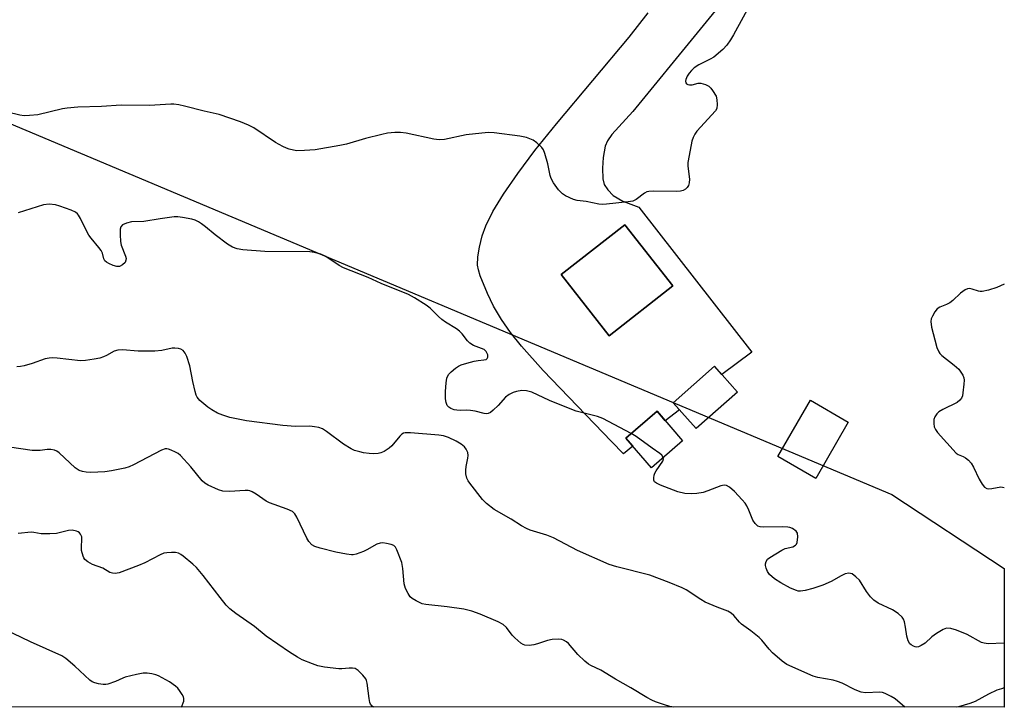
# Model space of a CAD drawing. Units: inches. Extents: x 1261770 to 1267770, y 585449 to 589450.
# Drawn here: x 1267473 to 1267770, y 585449 to 585656 of the extents above; entities that cross this region are included whole.
import ezdxf

# ---------------------------------------------------------------- set-up
doc = ezdxf.new("R2010")
doc.units = ezdxf.units.IN
doc.header["$MEASUREMENT"] = 0
for name, color, linetype in [('BLDG-Footprint', 5, 'Continuous'), ('NTRL-Trees', 3, 'Continuous'), ('TRANS-Driveway', 251, 'Continuous'), ('Undefined', 1, 'Continuous')]:
    doc.layers.add(name, color=color, linetype=linetype)

msp = doc.modelspace()

# ---------------------------------------------------------------- linework, layer by layer
at = {"layer": 'BLDG-Footprint'}
for points, elevation in [([(1267670.03, 585576.22), (1267650.9, 585561.19), (1267636.41, 585579.64), (1267655.55, 585594.66)], 661.13), ([(1267689.48, 585544.26), (1267677.06, 585533.26), (1267670.14, 585541.06), (1267682.56, 585552.07)], 660.38), ([(1267722.88, 585535.24), (1267713.07, 585518.26), (1267701.7, 585524.83), (1267711.51, 585541.81)], 660.99), ([(1267672.94, 585529.59), (1267663.58, 585521.51), (1267655.89, 585530.42), (1267665.26, 585538.5)], 670.53)]:
    msp.add_lwpolyline(points, close=True, dxfattribs=dict(at, elevation=elevation))
at = {"layer": 'NTRL-Trees'}
msp.add_lwpolyline([(1267004.73, 585533.8), (1267069.83, 585616.26), (1267082.69, 585649.01), (1267110.34, 585671.14), (1267179.42, 585695.47), (1267235.85, 585741.05), (1267325.91, 585811.58), (1267404.03, 585891.87), (1267433.33, 585891.87), (1267463.71, 585877.76), (1267493.01, 585844.13), (1267497.83, 585833.73), (1267493.74, 585795.26), (1267470.22, 585762.75), (1267423.56, 585738.88), (1267380.16, 585717.17), (1267379.08, 585693.3), (1267398.61, 585665.09), (1267426.82, 585644.47), (1267460.46, 585629.28), (1267735.97, 585513.39), (1267769.85, 585491.15), (1267769.85, 585449.35), (1266931.1, 585449.44)], dxfattribs=at)
at = {"layer": 'TRANS-Driveway'}
msp.add_polyline3d([(1267696.74, 585676.25, 0), (1267657.97, 585628.79, 0), (1267651.62, 585621.81, 0), (1267650.35, 585619.91, 0), (1267649.68, 585618.28, 0), (1267649.08, 585614.89, 0), (1267648.83, 585611.69, 0), (1267648.9, 585608.46, 0), (1267649.3, 585606.74, 0), (1267650.41, 585605.13, 0), (1267652.08, 585603.44, 0), (1267654.98, 585601.8, 0), (1267659.81, 585599.94, 0), (1267693.86, 585556.3, 0), (1267684.81, 585549.53, 0), (1267682.56, 585552.07, 0), (1267670.14, 585541.06, 0), (1267672.06, 585538.9, 0), (1267667.72, 585535.64, 0), (1267665.26, 585538.5, 0), (1267655.89, 585530.42, 0), (1267657.98, 585527.99, 0), (1267655.21, 585525.67, 0), (1267651.59, 585529.35, 0), (1267630.98, 585550.79, 0), (1267624.42, 585558.09, 0), (1267621.13, 585562.25, 0), (1267618.41, 585566.15, 0), (1267616.05, 585570.15, 0), (1267614.21, 585574, 0), (1267612.04, 585579.25, 0), (1267611.45, 585581.13, 0), (1267611.21, 585582.49, 0), (1267611.29, 585584.99, 0), (1267611.78, 585587.95, 0), (1267612.62, 585591.28, 0), (1267613.67, 585594.33, 0), (1267615.83, 585598.67, 0), (1267619.02, 585603.88, 0), (1267623.32, 585610.1, 0), (1267628.49, 585616.99, 0), (1267634.98, 585625.01, 0), (1267656.84, 585651.18, 0), (1267662.62, 585658.47, 0)], dxfattribs=at)
msp.add_polyline3d([(1267636.41, 585579.63, 0), (1267650.9, 585561.19, 0), (1267670.03, 585576.22, 0), (1267655.55, 585594.66, 0)], close=True, dxfattribs=at)
at = {"layer": 'Undefined'}
for points, elevation in [([(1267694.11, 585662.56), (1267688.32, 585651.86), (1267687.42, 585650.38), (1267686.28, 585648.72), (1267685.05, 585647.44), (1267682.34, 585645.08), (1267681.32, 585644.49), (1267677.82, 585642.85), (1267676.45, 585641.89), (1267675.63, 585641.15), (1267674.92, 585640.31), (1267674.32, 585639.38), (1267673.92, 585638.37), (1267673.85, 585637.87), (1267673.94, 585637.41), (1267674.19, 585637.06), (1267674.59, 585636.86), (1267675.08, 585636.79), (1267675.88, 585636.82), (1267677.65, 585637.27), (1267678.48, 585637.31), (1267679.88, 585636.92), (1267680.89, 585636.37), (1267681.49, 585635.78), (1267682.01, 585635.1), (1267683.05, 585633.4), (1267683.33, 585632.3), (1267683.41, 585630.84), (1267683.27, 585629.71), (1267682.9, 585628.96), (1267677.29, 585622.86), (1267676.62, 585621.91), (1267676.15, 585620.92), (1267675.79, 585619.85), (1267675.53, 585618.69), (1267674.58, 585613.45), (1267674.59, 585612.27), (1267675.01, 585608.38), (1267674.94, 585607.27), (1267674.72, 585606.53), (1267674.33, 585605.89), (1267673.8, 585605.36), (1267673.17, 585604.96), (1267672.37, 585604.75), (1267671.21, 585604.66), (1267664.19, 585604.73), (1267662.77, 585604.66), (1267662.23, 585604.53), (1267661.52, 585604.17), (1267659.02, 585602.31), (1267658.02, 585601.81), (1267656.59, 585601.53), (1267650.09, 585600.84), (1267648.91, 585600.78), (1267647.78, 585600.87), (1267643.88, 585601.63), (1267641.21, 585602.01), (1267640.09, 585602.3), (1267637.73, 585603.32), (1267636.77, 585603.93), (1267635.57, 585605.2), (1267634.13, 585607.32), (1267633.43, 585608.56), (1267633.08, 585609.48), (1267632.39, 585613.05), (1267631.51, 585616.14), (1267631.05, 585617.19), (1267630.54, 585617.88), (1267629.11, 585619.32), (1267627.97, 585620.16), (1267625.93, 585620.95), (1267623.93, 585621.35), (1267616.23, 585622.37), (1267614.46, 585622.45), (1267607.77, 585621.76), (1267601.23, 585620.37), (1267599.62, 585620.23), (1267598.02, 585620.42), (1267589.72, 585622.25), (1267587.98, 585622.44), (1267586.28, 585622.45), (1267584.07, 585622.22), (1267582.36, 585621.87), (1267577.48, 585620.59), (1267571.77, 585618.95), (1267569.76, 585618.5), (1267562.28, 585617.2), (1267559.09, 585616.97), (1267556.73, 585616.95), (1267554.46, 585617.39), (1267553.65, 585617.68), (1267552.6, 585618.18), (1267550.35, 585619.47), (1267543.79, 585623.89), (1267542.22, 585624.67), (1267539.83, 585625.68), (1267533.36, 585627.85), (1267528.86, 585628.83), (1267522.97, 585630.37), (1267521.23, 585630.73), (1267519.76, 585630.93), (1267518.88, 585630.95), (1267512.4, 585630.58), (1267503.84, 585630.65), (1267497.94, 585630.28), (1267490.82, 585630.07), (1267487.65, 585629.78), (1267486.22, 585629.58), (1267478.79, 585627.81), (1267476.29, 585627.53), (1267474.62, 585627.48), (1267473.36, 585627.66), (1267469.61, 585628.52)], 662), ([(1267657.47, 585531.78), (1267648.98, 585536.34), (1267647.35, 585536.88), (1267640.93, 585538.57), (1267639.56, 585539), (1267632.93, 585541.72), (1267627.55, 585544.2), (1267626.74, 585544.49), (1267625.96, 585544.66), (1267624.6, 585544.71), (1267622.93, 585544.47), (1267621.9, 585544.15), (1267620.72, 585543.54), (1267619.67, 585542.69), (1267617.39, 585540.21), (1267615.95, 585538.79), (1267615.09, 585538.08), (1267614.44, 585537.78), (1267613.91, 585537.72), (1267613.23, 585537.8), (1267610.54, 585538.52), (1267609.1, 585538.77), (1267607.93, 585538.85), (1267606.04, 585538.75), (1267604.97, 585538.8), (1267604.19, 585538.96), (1267603.2, 585539.32), (1267602.54, 585539.7), (1267602.06, 585540.23), (1267601.74, 585541.12), (1267601.6, 585542.23), (1267601.53, 585544.49), (1267601.73, 585547.07), (1267601.97, 585548.47), (1267602.49, 585549.56), (1267603.26, 585550.37), (1267604.59, 585551.44), (1267605.52, 585552.1), (1267606.27, 585552.5), (1267607.94, 585553.02), (1267610.24, 585553.58), (1267611.41, 585553.78), (1267613.08, 585553.94), (1267613.78, 585554.12), (1267614.15, 585554.39), (1267614.36, 585554.77), (1267614.32, 585555.5), (1267613.83, 585556.49), (1267613.21, 585557.07), (1267612.45, 585557.43), (1267610, 585558.27), (1267608.9, 585558.98), (1267608.15, 585559.75), (1267606.6, 585561.77), (1267605.81, 585562.58), (1267604.86, 585563.27), (1267601.57, 585565.34), (1267600.41, 585566.14), (1267599.42, 585567.02), (1267596.9, 585569.52), (1267595.77, 585570.44), (1267592.26, 585572.63), (1267590.45, 585573.61), (1267582.14, 585577), (1267578.22, 585578.77), (1267570.84, 585581.69), (1267569.58, 585582.4), (1267565.48, 585585.11), (1267564.05, 585585.76), (1267562.1, 585586.31), (1267560.73, 585586.51), (1267547.12, 585586.57), (1267540.57, 585587.1), (1267538.85, 585587.37), (1267537.4, 585587.9), (1267535.86, 585588.81), (1267532.14, 585591.64), (1267529.27, 585594.06), (1267528.09, 585594.94), (1267527.13, 585595.55), (1267526.14, 585596.04), (1267525.19, 585596.38), (1267522.39, 585596.89), (1267520.99, 585597.04), (1267519.82, 585597.01), (1267515.67, 585596.49), (1267510.72, 585595.62), (1267506.95, 585595.5), (1267505.53, 585595.15), (1267504.26, 585594.59), (1267503.79, 585594.05), (1267503.62, 585593.31), (1267503.57, 585591.63), (1267503.66, 585589.63), (1267503.9, 585588.54), (1267505.23, 585585.22), (1267505.35, 585584.48), (1267505.31, 585584.01), (1267505.04, 585583.34), (1267504.28, 585582.6), (1267503.34, 585582.1), (1267502.57, 585582.07), (1267501.5, 585582.39), (1267500.17, 585582.96), (1267499.44, 585583.37), (1267498.93, 585583.83), (1267498.65, 585584.36), (1267498.22, 585586.13), (1267497.87, 585586.9), (1267497.18, 585587.85), (1267494.86, 585590.59), (1267494.15, 585591.54), (1267493.43, 585592.82), (1267491.61, 585596.53), (1267491.03, 585597.54), (1267490.68, 585597.96), (1267490.08, 585598.46), (1267488.78, 585599.08), (1267485.43, 585600.27), (1267484.05, 585600.63), (1267482.19, 585600.84), (1267480.47, 585600.62), (1267472.82, 585598.24)], 660), ([(1267667.11, 585524.56), (1267666.69, 585525.29), (1267666.11, 585525.8), (1267663.78, 585527.38), (1267658.99, 585530.88), (1267657.47, 585531.78)], 660)]:
    msp.add_lwpolyline(points, dxfattribs=dict(at, elevation=elevation))
for points in [[(1267769.86, 585576.72, 660), (1267767.62, 585575.79, 660), (1267765.12, 585575.01, 660), (1267763.16, 585574.6, 660), (1267762.61, 585574.59, 660), (1267762.07, 585574.69, 660), (1267760.21, 585575.31, 660), (1267759.49, 585575.45, 660), (1267758.8, 585575.39, 660), (1267758.07, 585575.06, 660), (1267756.7, 585574.09, 660), (1267754.34, 585571.86, 660), (1267753.43, 585571.14, 660), (1267752.45, 585570.64, 660), (1267750.42, 585569.87, 660), (1267749.63, 585569.33, 660), (1267748.93, 585568.4, 660), (1267748.2, 585567.11, 660), (1267747.87, 585566.31, 660), (1267747.76, 585565.49, 660), (1267747.95, 585563.81, 660), (1267748.89, 585560.02, 660), (1267749.56, 585557.72, 660), (1267750.12, 585556.37, 660), (1267750.45, 585555.9, 660), (1267751.07, 585555.31, 660), (1267754.8, 585552.39, 660), (1267756.12, 585551.2, 660), (1267756.78, 585550.3, 660), (1267757.34, 585549.33, 660), (1267757.65, 585548.56, 660), (1267757.77, 585547.82, 660), (1267757.72, 585546.66, 660), (1267757.41, 585544.04, 660), (1267757.24, 585543.19, 660), (1267756.93, 585542.45, 660), (1267756.47, 585541.84, 660), (1267755.7, 585541.16, 660), (1267751.33, 585539.01, 660), (1267750.14, 585538.28, 660), (1267749.52, 585537.76, 660), (1267748.9, 585536.79, 660), (1267748.67, 585535.97, 660), (1267748.59, 585534.84, 660), (1267748.77, 585533.76, 660), (1267749.1, 585533.05, 660), (1267749.75, 585532.13, 660), (1267755.34, 585525.92, 660), (1267755.96, 585525.46, 660), (1267757.44, 585524.89, 660), (1267758.17, 585524.48, 660), (1267759.07, 585523.74, 660), (1267759.87, 585522.89, 660), (1267760.59, 585521.67, 660), (1267762.24, 585518.01, 660), (1267763.17, 585516.52, 660), (1267763.9, 585515.67, 660), (1267764.62, 585515.27, 660), (1267765.25, 585515.16, 660), (1267766.06, 585515.22, 660), (1267768.81, 585515.7, 660), (1267769.34, 585515.67, 660), (1267769.86, 585515.51, 660)], [(1267739.92, 585449.35, 658), (1267737.03, 585451.91, 658), (1267735.8, 585452.64, 658), (1267734, 585453.52, 658), (1267733.2, 585453.78, 658), (1267732.37, 585453.87, 658), (1267728.08, 585453.71, 658), (1267726.76, 585453.91, 658), (1267724.99, 585454.57, 658), (1267721, 585456.57, 658), (1267719.66, 585457.13, 658), (1267718.28, 585457.49, 658), (1267713.69, 585458.35, 658), (1267712.29, 585458.77, 658), (1267704.41, 585462.28, 658), (1267702.96, 585463.27, 658), (1267700.03, 585465.8, 658), (1267699.01, 585466.85, 658), (1267696.87, 585469.53, 658), (1267696.08, 585470.37, 658), (1267693.52, 585472.41, 658), (1267690.68, 585474.4, 658), (1267690.13, 585474.95, 658), (1267688.39, 585476.98, 658), (1267687.59, 585477.73, 658), (1267686.62, 585478.28, 658), (1267683.36, 585479.48, 658), (1267679.72, 585481.05, 658), (1267678.46, 585481.78, 658), (1267674.03, 585484.69, 658), (1267672.83, 585485.37, 658), (1267668.89, 585486.98, 658), (1267663.07, 585489.09, 658), (1267653.14, 585491.66, 658), (1267650.82, 585492.38, 658), (1267641.32, 585496.61, 658), (1267634.06, 585500.35, 658), (1267632.03, 585501.14, 658), (1267627.05, 585502.7, 658), (1267625.99, 585503.18, 658), (1267624.44, 585504.02, 658), (1267621.38, 585506.03, 658), (1267616.22, 585508.96, 658), (1267613.91, 585510.67, 658), (1267612.67, 585511.9, 658), (1267608.88, 585516.82, 658), (1267608.38, 585517.55, 658), (1267608.02, 585518.31, 658), (1267607.72, 585519.63, 658), (1267607.65, 585520.71, 658), (1267607.78, 585521.84, 658), (1267608.29, 585524.38, 658), (1267608.37, 585525.21, 658), (1267608.25, 585526.04, 658), (1267607.81, 585527.09, 658), (1267607.31, 585527.76, 658), (1267606.23, 585528.59, 658), (1267604.78, 585529.45, 658), (1267602.49, 585530.56, 658), (1267600.92, 585531.07, 658), (1267599.51, 585531.3, 658), (1267591.03, 585531.99, 658), (1267589.39, 585531.98, 658), (1267588.9, 585531.85, 658), (1267588.45, 585531.56, 658), (1267587.85, 585530.96, 658), (1267585.44, 585528.1, 658), (1267584.55, 585527.38, 658), (1267583.11, 585526.42, 658), (1267582.09, 585525.93, 658), (1267581.25, 585525.75, 658), (1267579.79, 585525.66, 658), (1267578.61, 585525.73, 658), (1267576.82, 585525.98, 658), (1267575.71, 585526.23, 658), (1267574.17, 585526.71, 658), (1267573.18, 585527.16, 658), (1267570.83, 585528.61, 658), (1267565.75, 585532.45, 658), (1267564.51, 585533.16, 658), (1267563.46, 585533.57, 658), (1267562.08, 585533.85, 658), (1267560.68, 585534, 658), (1267556.42, 585533.94, 658), (1267552.6, 585534.2, 658), (1267541.63, 585535.61, 658), (1267536.65, 585536.58, 658), (1267534.51, 585537.29, 658), (1267532.94, 585537.93, 658), (1267531.18, 585538.91, 658), (1267530.02, 585539.73, 658), (1267527.62, 585541.71, 658), (1267526.78, 585542.69, 658), (1267526.45, 585543.34, 658), (1267526.12, 585544.41, 658), (1267525.44, 585547.44, 658), (1267524.51, 585552.22, 658), (1267523.62, 585554.97, 658), (1267523.16, 585556.01, 658), (1267522.52, 585556.84, 658), (1267521.88, 585557.24, 658), (1267521.12, 585557.43, 658), (1267520.03, 585557.53, 658), (1267519.22, 585557.49, 658), (1267516.11, 585556.79, 658), (1267514.03, 585556.6, 658), (1267508.97, 585556.63, 658), (1267504.28, 585556.96, 658), (1267502.85, 585556.94, 658), (1267501.78, 585556.59, 658), (1267499.48, 585555.27, 658), (1267498.59, 585554.84, 658), (1267497.5, 585554.51, 658), (1267495.77, 585554.17, 658), (1267493.14, 585553.77, 658), (1267491.67, 585553.67, 658), (1267484.57, 585554.44, 658), (1267483.09, 585554.54, 658), (1267482.21, 585554.52, 658), (1267480.94, 585554.25, 658), (1267477.1, 585552.9, 658), (1267474.67, 585552.17, 658), (1267473.56, 585551.93, 658), (1267472.41, 585551.87, 658)], [(1267670.37, 585449.36, 656), (1267669.17, 585449.58, 656), (1267667.51, 585450.06, 656), (1267664.79, 585451.01, 656), (1267663.73, 585451.47, 656), (1267662.15, 585452.33, 656), (1267657.37, 585455.25, 656), (1267652.81, 585457.83, 656), (1267648.33, 585460.58, 656), (1267645.35, 585461.91, 656), (1267644.62, 585462.34, 656), (1267643.52, 585463.26, 656), (1267641.42, 585465.28, 656), (1267638.61, 585468.58, 656), (1267637.98, 585469.08, 656), (1267637.06, 585469.6, 656), (1267636.57, 585469.77, 656), (1267635.73, 585469.87, 656), (1267633.68, 585469.74, 656), (1267632.27, 585469.42, 656), (1267629.28, 585468.42, 656), (1267628.18, 585468.13, 656), (1267626.78, 585467.99, 656), (1267625.42, 585468.09, 656), (1267624.91, 585468.27, 656), (1267624.2, 585468.71, 656), (1267622.43, 585470.22, 656), (1267621.65, 585471.06, 656), (1267619.98, 585473.38, 656), (1267618.94, 585474.31, 656), (1267617.41, 585475.13, 656), (1267611.99, 585477.41, 656), (1267609.54, 585478.26, 656), (1267607.05, 585478.94, 656), (1267602.05, 585479.61, 656), (1267595.61, 585480.27, 656), (1267594.49, 585480.53, 656), (1267592.72, 585481.36, 656), (1267591.53, 585482.08, 656), (1267590.92, 585482.63, 656), (1267590.27, 585483.58, 656), (1267589.48, 585485.14, 656), (1267589.09, 585486.53, 656), (1267588.69, 585491.17, 656), (1267588.36, 585492.92, 656), (1267586.9, 585496.81, 656), (1267586.5, 585497.55, 656), (1267585.95, 585498.1, 656), (1267585.21, 585498.39, 656), (1267583.83, 585498.69, 656), (1267582.7, 585498.83, 656), (1267581.88, 585498.8, 656), (1267580.86, 585498.43, 656), (1267577.9, 585496.75, 656), (1267576.86, 585496.26, 656), (1267574.63, 585495.5, 656), (1267573.79, 585495.31, 656), (1267573.21, 585495.27, 656), (1267571.75, 585495.45, 656), (1267568.52, 585496.1, 656), (1267563.79, 585497.23, 656), (1267562.22, 585497.73, 656), (1267561.3, 585498.25, 656), (1267560.35, 585499.25, 656), (1267559.81, 585500.25, 656), (1267556.83, 585506.65, 656), (1267556.21, 585507.62, 656), (1267555.46, 585508.3, 656), (1267553.87, 585509.02, 656), (1267548.57, 585510.9, 656), (1267547.58, 585511.46, 656), (1267544.57, 585513.55, 656), (1267543.38, 585514.22, 656), (1267542.64, 585514.53, 656), (1267542.11, 585514.65, 656), (1267541.24, 585514.68, 656), (1267536.51, 585514.33, 656), (1267534.51, 585514.41, 656), (1267533.17, 585514.81, 656), (1267530.05, 585516.25, 656), (1267529.07, 585516.82, 656), (1267528.26, 585517.52, 656), (1267524.89, 585521.81, 656), (1267521.7, 585525.2, 656), (1267521.02, 585525.73, 656), (1267520.27, 585526.18, 656), (1267518.97, 585526.83, 656), (1267518.17, 585527.1, 656), (1267517.63, 585527.17, 656), (1267517.09, 585527.14, 656), (1267516.04, 585526.82, 656), (1267507.59, 585522.34, 656), (1267506.27, 585521.77, 656), (1267504.95, 585521.39, 656), (1267501.01, 585520.55, 656), (1267498.95, 585520.24, 656), (1267494.76, 585520.1, 656), (1267493.35, 585520.18, 656), (1267492.26, 585520.34, 656), (1267491.22, 585520.7, 656), (1267490.02, 585521.47, 656), (1267485.21, 585525.97, 656), (1267484.51, 585526.49, 656), (1267483.77, 585526.79, 656), (1267482.71, 585526.97, 656), (1267481.63, 585527.02, 656), (1267479.44, 585526.64, 656), (1267477.12, 585526.65, 656), (1267470.25, 585527.64, 656)], [(1267769.85, 585468.65, 660), (1267769.68, 585468.62, 660), (1267764.97, 585468.51, 660), (1267763.8, 585468.63, 660), (1267762.99, 585468.91, 660), (1267758.65, 585471.25, 660), (1267755.42, 585472.61, 660), (1267753.75, 585473.1, 660), (1267752.43, 585473.15, 660), (1267751.4, 585472.8, 660), (1267749.44, 585471.6, 660), (1267748.07, 585470.57, 660), (1267746.03, 585468.7, 660), (1267744.79, 585467.91, 660), (1267744.02, 585467.57, 660), (1267743.49, 585467.47, 660), (1267742.98, 585467.53, 660), (1267742.48, 585467.72, 660), (1267741.78, 585468.12, 660), (1267741.39, 585468.48, 660), (1267740.9, 585469.41, 660), (1267740.54, 585470.74, 660), (1267740.14, 585473.43, 660), (1267739.81, 585475.09, 660), (1267739.54, 585475.86, 660), (1267739.1, 585476.52, 660), (1267737.85, 585477.6, 660), (1267736.23, 585478.73, 660), (1267731.89, 585480.73, 660), (1267730.54, 585481.58, 660), (1267729.57, 585482.61, 660), (1267728.34, 585484.19, 660), (1267726.21, 585487.59, 660), (1267725.19, 585488.66, 660), (1267724.03, 585489.51, 660), (1267723.53, 585489.68, 660), (1267723, 585489.72, 660), (1267721.96, 585489.52, 660), (1267720.77, 585488.95, 660), (1267717.72, 585487.2, 660), (1267715.17, 585486.12, 660), (1267712.19, 585485.1, 660), (1267709.9, 585484.52, 660), (1267708.47, 585484.3, 660), (1267707.82, 585484.36, 660), (1267707.3, 585484.5, 660), (1267705.5, 585485.27, 660), (1267702.55, 585486.79, 660), (1267700.68, 585488.05, 660), (1267699.16, 585489.33, 660), (1267698.56, 585490.24, 660), (1267698.14, 585491.24, 660), (1267697.93, 585492.01, 660), (1267697.9, 585492.51, 660), (1267698.11, 585493.26, 660), (1267698.58, 585493.91, 660), (1267699.25, 585494.46, 660), (1267702.81, 585496.67, 660), (1267703.89, 585497.14, 660), (1267706.15, 585497.71, 660), (1267706.99, 585498.14, 660), (1267707.26, 585498.5, 660), (1267707.44, 585498.99, 660), (1267707.64, 585500.69, 660), (1267707.53, 585501.78, 660), (1267707.13, 585502.4, 660), (1267706.02, 585503.15, 660), (1267705.26, 585503.48, 660), (1267704.71, 585503.62, 660), (1267702.94, 585503.7, 660), (1267697.24, 585503.58, 660), (1267696.38, 585503.65, 660), (1267695.61, 585503.94, 660), (1267694.78, 585504.7, 660), (1267694.12, 585505.66, 660), (1267692.96, 585508.72, 660), (1267692.31, 585510.06, 660), (1267691.84, 585510.79, 660), (1267690.93, 585511.86, 660), (1267688.57, 585514.29, 660), (1267687.09, 585515.59, 660), (1267686.19, 585516.12, 660), (1267685.48, 585516.26, 660), (1267684.45, 585516.08, 660), (1267680.6, 585514.53, 660), (1267679.2, 585514.07, 660), (1267677.21, 585513.73, 660), (1267675.51, 585513.6, 660), (1267673.68, 585513.78, 660), (1267671.58, 585514.25, 660), (1267666.36, 585516.22, 660), (1267665.07, 585516.81, 660), (1267664.51, 585517.29, 660), (1267664.34, 585517.73, 660), (1267664.3, 585518.49, 660), (1267664.42, 585519.3, 660), (1267664.59, 585519.82, 660), (1267664.98, 585520.56, 660), (1267666.98, 585523.44, 660), (1267667.17, 585524.15, 660), (1267667.11, 585524.56, 660)], [(1267579.83, 585449.37, 654), (1267579.5, 585449.67, 654), (1267579.01, 585450.34, 654), (1267578.78, 585450.84, 654), (1267578.55, 585451.95, 654), (1267577.96, 585456.61, 654), (1267577.76, 585457.45, 654), (1267577.56, 585457.97, 654), (1267576.71, 585459.07, 654), (1267575.25, 585460.43, 654), (1267574.32, 585461, 654), (1267573.58, 585461.15, 654), (1267572.54, 585461.17, 654), (1267570.3, 585460.95, 654), (1267569.44, 585460.96, 654), (1267565.14, 585461.46, 654), (1267563.15, 585461.81, 654), (1267561.47, 585462.39, 654), (1267558.44, 585463.66, 654), (1267556.95, 585464.46, 654), (1267554.55, 585465.92, 654), (1267547.54, 585470.75, 654), (1267544, 585473.65, 654), (1267538.41, 585477.57, 654), (1267536.56, 585479.04, 654), (1267535.53, 585480.08, 654), (1267533.66, 585482.37, 654), (1267528.53, 585489.02, 654), (1267526.57, 585491.43, 654), (1267525.51, 585492.42, 654), (1267522.55, 585494.88, 654), (1267521.85, 585495.39, 654), (1267521.11, 585495.78, 654), (1267520.27, 585495.95, 654), (1267519.08, 585495.98, 654), (1267517.59, 585495.89, 654), (1267516.77, 585495.73, 654), (1267515.59, 585495.25, 654), (1267510.97, 585492.86, 654), (1267509.09, 585492.05, 654), (1267503.23, 585489.85, 654), (1267502.11, 585489.62, 654), (1267501.28, 585489.7, 654), (1267500.49, 585489.97, 654), (1267498.31, 585491.21, 654), (1267495.25, 585492.32, 654), (1267493.8, 585493.2, 654), (1267492.96, 585493.9, 654), (1267492.64, 585494.35, 654), (1267492.4, 585494.86, 654), (1267491.95, 585496.56, 654), (1267491.89, 585497.64, 654), (1267492.08, 585499.85, 654), (1267491.99, 585500.67, 654), (1267491.67, 585501.44, 654), (1267491.36, 585501.88, 654), (1267490.95, 585502.19, 654), (1267490.47, 585502.39, 654), (1267489.12, 585502.64, 654), (1267488, 585502.63, 654), (1267484.36, 585501.73, 654), (1267482.36, 585501.57, 654), (1267479.77, 585501.57, 654), (1267477.59, 585502.01, 654), (1267476.78, 585502.09, 654), (1267472.88, 585501.68, 654)], [(1267522.08, 585449.37, 652), (1267522.72, 585451.2, 652), (1267522.79, 585451.98, 652), (1267522.65, 585452.49, 652), (1267522.27, 585453.24, 652), (1267521.46, 585454.45, 652), (1267520.9, 585455.12, 652), (1267520.28, 585455.7, 652), (1267518.42, 585457.03, 652), (1267515.11, 585458.85, 652), (1267514.31, 585459.17, 652), (1267513.16, 585459.43, 652), (1267511.69, 585459.59, 652), (1267510.51, 585459.58, 652), (1267508.51, 585459.22, 652), (1267505.1, 585458.41, 652), (1267504.34, 585458.12, 652), (1267502.2, 585457.08, 652), (1267499.82, 585456.27, 652), (1267499.28, 585456.19, 652), (1267498.43, 585456.2, 652), (1267497.01, 585456.41, 652), (1267495.9, 585456.68, 652), (1267495.14, 585457.03, 652), (1267494.45, 585457.53, 652), (1267489.93, 585461.76, 652), (1267487.22, 585464.03, 652), (1267486.04, 585464.83, 652), (1267476.6, 585469.06, 652), (1267468.83, 585472.77, 652)], [(1267769.85, 585455.17, 658), (1267769.05, 585454.95, 658), (1267767.66, 585454.48, 658), (1267765.11, 585453.26, 658), (1267761.07, 585451.11, 658), (1267759.46, 585450.46, 658), (1267756.07, 585449.49, 658), (1267755.48, 585449.35, 658)]]:
    msp.add_polyline3d(points, dxfattribs=at)

doc.saveas('drawing.dxf')
